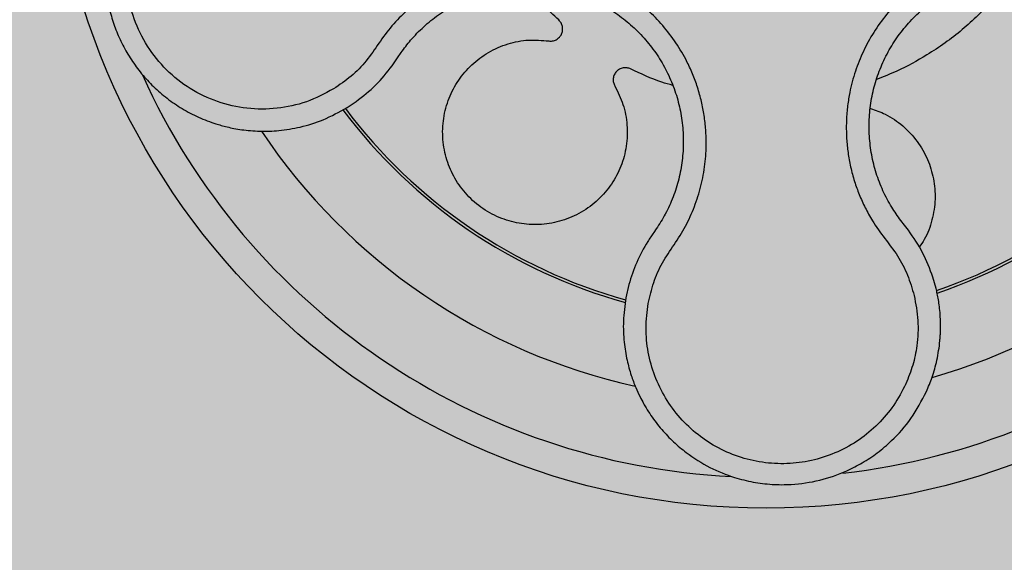
# Model space of a CAD drawing. Units: millimetres. Extents: x 0 to 1.6, y 0 to 1.4.
# Drawn here: x 0.09 to 0.16, y 1.21 to 1.25 of the extents above; entities that cross this region are included whole.
import ezdxf

# ---------------------------------------------------------------- set-up
doc = ezdxf.new("R2010")
doc.units = ezdxf.units.MM
doc.layers.add('.Operis_HACH', color=255, linetype='Continuous')
doc.layers.add('.Operis_MOBI', color=1, linetype='Continuous')

msp = doc.modelspace()

# ---------------------------------------------------------------- hatches: boundary and pattern name
at = {"layer": '.Operis_HACH', "true_color": 0xeaecd4}
h = msp.add_hatch(color=254, dxfattribs=at)
h.dxf.hatch_style = 1
edge = h.paths.add_edge_path()
edge.add_line((0.8600000000005821, 0.8000000000010914), (1.599999999998545, 0.8000000000010914))
edge.add_line((1.599999999998545, 0.8000000000010914), (1.599999999998545, 1.399999999999636))
edge.add_line((1.599999999998545, 1.399999999999636), (0, 1.399999999999636))
edge.add_line((0, 1.399999999999636), (0, 0))
edge.add_line((0, 0), (0.5999999999985448, 0))
edge.add_line((0.5999999999985448, 0), (0.5999999999985448, 0.5400000000008731))
edge.add_arc((0.8600000000005821, 0.5400000000008731), 0.2600000000020373, 90, 180, ccw=False)
at = {"layer": '.Operis_HACH', "true_color": 0x939598}
h = msp.add_hatch(color=252, dxfattribs=at)
h.dxf.hatch_style = 1
edge = h.paths.add_edge_path()
edge.add_arc((0.1400625987625972, 1.259999957863329), 0.046499256, 37.72790253439054, 397.7279025343906)

# ---------------------------------------------------------------- linework, layer by layer
at = {"layer": '.Operis_MOBI'}
for p, q in [((0.1161118853342487, 1.242757482590605), (0.116340056531044, 1.243100616262382)), ((0.1157632905524224, 1.242246937321397), (0.1161118853342487, 1.242757482590605)), ((0.1128339094539115, 1.239529516240509), (0.1134181565466861, 1.239918871055124)), ((0.1490585344618012, 1.231892080368198), (0.148817054250685, 1.232199245445372)), ((0.1329322411802423, 1.231646829062811), (0.1327621590608032, 1.231405517431995)), ((0.1493160094214545, 1.231563725805245), (0.1490585344618012, 1.231892080368198)), ((0.1511170049707289, 1.227778219266838), (0.1509113318425079, 1.228505089829923)), ((0.1311465736434911, 1.2280297541256), (0.1309539859685174, 1.22717506565823))]:
    msp.add_line(p, q, dxfattribs=at)
msp.add_circle((0.1400625987625972, 1.259999957863329), 0.046499256, dxfattribs=at)
for radius, start, end in [(0.04449928800000004, 276.4322940678244, 339.0345068794517), (0.04449928800000001, 204.3495538673739, 267.1159373422319), (0.03419945280000005, 288.9198961236488, 326.5177124240881), (0.03437398736321753, 288.8851037738957, 326.5601605793021), (0.0395, 285.8547989535667, 329.5719460720745), (0.03437398736321749, 216.8611136311685, 254.5744661703316), (0.03419945280000002, 216.9128785213355, 254.5274498217959), (0.0395, 213.8551278082215, 257.5717737916823), (0.0395, 283.2855452308628, 283.3337745914711)]:
    msp.add_arc((0.1400625987625972, 1.259999957863329), radius, start, end, dxfattribs=at)
for points, knots in [([(0.1060295544775727, 1.258519318842446), (0.1054570313644945, 1.258412883331403), (0.1043681864866812, 1.25821046047713), (0.1029053529055091, 1.25760965686095), (0.1016891852814297, 1.256908572944667), (0.100626922063384, 1.256095665128669), (0.099753539867379, 1.255233622137894), (0.09908624897070695, 1.254396989559609), (0.09865863691084087, 1.253750612298973), (0.09836819065822056, 1.253247570082749), (0.09814472740981728, 1.252814307887093), (0.09794328214411507, 1.252374009460254), (0.09776388373575173, 1.251927812088979), (0.09752911073155701, 1.251255203316759), (0.09729146653262433, 1.250345447955624), (0.09712714626220986, 1.249196659635345), (0.09709215071416111, 1.24805728461979), (0.09718015629914589, 1.24694151012045), (0.09738342980926973, 1.245861869894725), (0.09769536659223377, 1.244822322601976), (0.0981142142227327, 1.2438204905975), (0.09864316317907651, 1.242855823820719), (0.09928442602540599, 1.241936585189251), (0.1000359468453098, 1.241077416938424), (0.1008936790021835, 1.240293300577832), (0.1018515085925173, 1.239599267712038), (0.1029008660261752, 1.239010190231056), (0.1037377387401648, 1.238662323603421), (0.1043250440634438, 1.238467259927347), (0.1046563306663302, 1.238368434802396), (0.1050451918672479, 1.238267629683833), (0.105492687845981, 1.238171323737333), (0.1059994901297614, 1.238087000961968), (0.1065657458275382, 1.23802311084728), (0.1073729039053433, 1.237979244773669), (0.1084601216534793, 1.238017357110948), (0.1098440186397056, 1.238248315334204), (0.1113549645378953, 1.238713210439528), (0.1123242421017494, 1.239248204601608), (0.1128339094539115, 1.239529516240509)], [0, 0, 0, 0, 0.04755884167369721, 0.09044910132998173, 0.1286690559755947, 0.162217035800215, 0.1996659816363304, 0.2288105121777497, 0.2496459411683215, 0.26302391724748, 0.27631070544416, 0.2895064690587216, 0.3026111801368793, 0.3156249373416035, 0.3477474125613191, 0.3793041436774824, 0.4102964430025859, 0.4407256761023916, 0.4705932870256382, 0.4999007624305139, 0.5292502451302404, 0.5591600567404806, 0.5896317580268602, 0.6206666835878315, 0.6522662583966695, 0.6844317508383898, 0.7171645002704979, 0.7504656951474401, 0.7583656583806782, 0.767793238159692, 0.7787486126888165, 0.7912318321150762, 0.8052428681213453, 0.8207816420298715, 0.8378483651515204, 0.8713784404368283, 0.9095814264511137, 0.9524559352214538, 1, 1, 1, 1]), ([(0.1119563592365012, 1.240744424789227), (0.1113784248518641, 1.240439077857445), (0.1102210220778943, 1.23982757351223), (0.1082849003723823, 1.239418289267633), (0.1063144687868771, 1.239408975992774), (0.1043880308498046, 1.239854572753757), (0.102600829439325, 1.240704867010209), (0.1010461106197909, 1.241935641162854), (0.09979991599539062, 1.24347987964029), (0.09892763983589248, 1.245261117303016), (0.0984708022660925, 1.247190803986086), (0.09845171758934157, 1.249171818348259), (0.09887068589159753, 1.251108975202442), (0.09970951070863521, 1.252901730864323), (0.1009159987261228, 1.254470806523386), (0.1024450110962789, 1.255716739442505), (0.1042012411307951, 1.256630438339926), (0.1054831983274198, 1.256892652829265), (0.1061232731808559, 1.257023575219137)], [0, 0, 0, 0, 0.06230343088780957, 0.1247722329466939, 0.1871447950185108, 0.2495805518106944, 0.3121835662187014, 0.374820964227519, 0.4373802625479254, 0.5000910800634455, 0.5625495849505874, 0.6251004820999413, 0.6876841624872196, 0.750264722094812, 0.8127871877659598, 0.8752772736711107, 0.9377265629021204, 1, 1, 1, 1]), ([(0.169269733447436, 1.242458919747151), (0.1688684372602438, 1.242699920205268), (0.1680657225297182, 1.243181994603219), (0.1670111644925782, 1.244125405672094), (0.1661685628423584, 1.245250473943088), (0.1652685281987942, 1.246332137014178), (0.1642220855537744, 1.24728236331066), (0.1630608559571556, 1.248112854142164), (0.1618117852667638, 1.248785621995921), (0.1606258309802797, 1.249248186140903), (0.1595662069739774, 1.249545156322711), (0.1586414131234051, 1.249724380797488), (0.1577098754241888, 1.249829531720025), (0.1567730832466623, 1.249858536371903), (0.1558329436666099, 1.249808540042068), (0.1547512414435914, 1.249663235803382), (0.153533057677123, 1.249375689332737), (0.1522026483107766, 1.248885760755002), (0.1509425702461158, 1.248234803677406), (0.1497697399026947, 1.247437078816802), (0.1487034015772224, 1.246502673448049), (0.1477594353818859, 1.245446486325818), (0.1469504469205276, 1.244283540445394), (0.1462932466129132, 1.24303910035087), (0.1457854713517008, 1.241716089052716), (0.1454849263245706, 1.240504130164481), (0.1453297546177055, 1.239416929052823), (0.1452708879805868, 1.238475257443497), (0.145289741914894, 1.237531102171488), (0.1453838900742994, 1.236591710865468), (0.1455525880883215, 1.235663649666094), (0.1457982513420575, 1.23475313110248), (0.1461157622652536, 1.233866841728741), (0.1465025221659744, 1.233011783058828), (0.1470348714101419, 1.232044237194714), (0.1477707991143689, 1.231021185616555), (0.1486467091199302, 1.229922617832926), (0.1492940512980567, 1.228665106124026), (0.1495583676914976, 1.227767578098792), (0.1496904692867247, 1.227319006295147)], [0, 0, 0, 0, 0.03112376811693284, 0.06225702592251977, 0.09335744101478509, 0.1244955178558403, 0.1557202850913865, 0.1870757949525311, 0.2192410992315713, 0.2498004970089875, 0.2715187027723774, 0.2923202188338019, 0.312346156623313, 0.3337608604432076, 0.3545251643762298, 0.3748268830217573, 0.4062011494997393, 0.4374540335542325, 0.468750381215388, 0.5001488675848664, 0.5314106359195296, 0.5626616771263544, 0.5939852480961386, 0.6252621402581675, 0.655910418382752, 0.687914122574469, 0.7079997912328018, 0.7288339011776772, 0.7505588165443795, 0.7707051515144159, 0.7915429652206764, 0.8132107046712669, 0.8333474144797557, 0.8540901402454834, 0.8755733185200664, 0.9066816446819145, 0.937790468535028, 0.9689085566449342, 1, 1, 1, 1]), ([(0.1324055752666027, 1.226801948889261), (0.1325106566400791, 1.22725767564225), (0.1327209394730744, 1.228169649966731), (0.1332921744397026, 1.229464263515183), (0.13410189501883, 1.230613614769027), (0.1348523000706336, 1.23180309665986), (0.1354304337146459, 1.233087962524223), (0.1358607180663967, 1.234441821115979), (0.1361167179056793, 1.23582892975719), (0.136192596732144, 1.237095375858189), (0.1361497542457073, 1.238194020768788), (0.1360357334342552, 1.239131329266456), (0.1358485222590389, 1.240053185892975), (0.1355872827407438, 1.240956955658476), (0.1352500333705393, 1.24183932010601), (0.1347797811613418, 1.242824079039565), (0.1341306475260353, 1.24389445108136), (0.1332534711618791, 1.245008309451805), (0.1322473781983717, 1.24600703343458), (0.1311279147957976, 1.246876568315201), (0.1299099719035439, 1.247603224837803), (0.1286128744650341, 1.248178281079163), (0.1272558820455743, 1.248589427998013), (0.1258685663087817, 1.248831625533057), (0.1244550792143855, 1.24890705222424), (0.1230537162373366, 1.248809083550441), (0.1216554563507088, 1.248537983652568), (0.1204669517173897, 1.248153482294583), (0.1194593050568074, 1.247712641572434), (0.1186295622610487, 1.247267683258542), (0.1176986257560202, 1.246663520698348), (0.1167124083985982, 1.245864197328046), (0.1157220997629338, 1.244852884570719), (0.114886637100426, 1.243717592587927), (0.1141118657324114, 1.242543819098501), (0.1131154601243907, 1.241538769394538), (0.1123427796592296, 1.241009243218286), (0.1119563642023422, 1.240744428578182)], [0, 0, 0, 0, 0.03109707880711296, 0.06222969614820625, 0.0933657658266645, 0.1244933363564507, 0.1556458224893664, 0.1867857086256375, 0.2187820657413552, 0.2491873587936205, 0.2709481283130292, 0.2917990375997541, 0.3118819723270985, 0.3334066769969374, 0.3542412530020451, 0.3745747389152833, 0.4058392016441786, 0.4371788428162469, 0.4685073746975735, 0.4997498405970539, 0.5310744339940766, 0.5624546805108969, 0.5937408380067781, 0.6250099462864569, 0.6557753748179749, 0.6875607125194325, 0.7181116612557842, 0.7502269323398519, 0.7703770173680189, 0.7911766328665375, 0.8127642577778779, 0.8440931900386932, 0.875421848606495, 0.906617880678405, 0.9377168314698516, 0.9688523523567332, 1, 1, 1, 1]), ([(0.148817054250685, 1.232199245445372), (0.1486173454068194, 1.232479034639255), (0.1481815164188447, 1.233089624729473), (0.1476446411143115, 1.234118945212686), (0.1472043525827758, 1.235261577223355), (0.1469079905400577, 1.236453225586956), (0.1467587987863226, 1.237673085062852), (0.146757467326097, 1.238902208458967), (0.1469040443917038, 1.240123427514845), (0.147199122402526, 1.241317747788344), (0.14763773926461, 1.242466668576526), (0.1482119364191021, 1.243553934915326), (0.1489136656164192, 1.244562997559115), (0.1497325405398442, 1.245479356895885), (0.1506575915664143, 1.246290010811208), (0.1516750812843384, 1.246982029408173), (0.1527682966225257, 1.247546678818253), (0.1539226546628925, 1.247971617109215), (0.1551196761065512, 1.248254050666219), (0.1563404657608771, 1.248391997058206), (0.1575669228586776, 1.248377733081725), (0.1587818645166408, 1.248212967147992), (0.1599706421839073, 1.247903752046113), (0.1611155705468263, 1.247454180997011), (0.1621990795429156, 1.246869660442826), (0.1631978250552493, 1.246154177186327), (0.1640806276336662, 1.245356788247591), (0.1645760931132827, 1.24475831154632), (0.1648114565396099, 1.244474014190928)], [0, 0, 0, 0, 0.03269279224238333, 0.0713461969959229, 0.1101081808419438, 0.1490035217943022, 0.1878759738068316, 0.2267418068729057, 0.2656224088782618, 0.3045393680833989, 0.3433880086467723, 0.3822033833480969, 0.4210724759333015, 0.4598479977589283, 0.4986349990986593, 0.5375916954168377, 0.5764234135013342, 0.615204799311361, 0.6541410698266065, 0.6929974707143493, 0.7316679336583917, 0.7704306832094076, 0.8092918662917283, 0.8482154442478174, 0.8871757704063713, 0.926117581282612, 0.9649032681426364, 1, 1, 1, 1]), ([(0.116340056531044, 1.243100616262382), (0.1165419192620902, 1.243372086273666), (0.1169879222507006, 1.243971882173355), (0.1178011883675936, 1.244798715128127), (0.1187546756809752, 1.245572677427845), (0.1197979533135367, 1.246220580333102), (0.1209109610099404, 1.246736757289909), (0.1220783387107076, 1.247115850024784), (0.1232835431474086, 1.247352428092199), (0.1245093674733653, 1.24743968779876), (0.1257370359089691, 1.247376130380871), (0.126948415840161, 1.24716502715637), (0.128126693831291, 1.246808351514119), (0.129252623715729, 1.246309359910811), (0.1303094504692126, 1.245678900524581), (0.1312806703754177, 1.244924457349043), (0.1321534423186677, 1.244057957370387), (0.1329143518669298, 1.243091430236746), (0.1335519413696602, 1.24204018115779), (0.1340576393922674, 1.240919131872943), (0.1344229784299387, 1.239743648004151), (0.1346406470911461, 1.238532110712185), (0.1347115505268448, 1.237305247044787), (0.1346355230889458, 1.236081591738184), (0.1344122365262592, 1.234878177670907), (0.1340414042388147, 1.233714224481446), (0.1335548943497997, 1.232624995816877), (0.1331343344791094, 1.231964310698459), (0.1329322411802423, 1.231646829062811)], [0, 0, 0, 0, 0.03217435380941532, 0.07108720881213586, 0.110002380014082, 0.1488154481583, 0.1876238954728069, 0.2264414456664886, 0.2652690149448408, 0.3041181012341859, 0.3429610637530297, 0.3818018601957961, 0.4206593503045079, 0.4596052678150788, 0.4984777390387552, 0.5372389603952362, 0.5761087389339602, 0.614995885232413, 0.653794051339409, 0.6926326592276713, 0.7315790534665194, 0.7705048061868423, 0.809383936651029, 0.8481804016682157, 0.8868634051373978, 0.9255308246158132, 0.9642150324204546, 1, 1, 1, 1]), ([(0.1265871461873758, 1.245221615656192), (0.1258966326713562, 1.245857759347928), (0.1251556382594572, 1.246540409159934), (0.1245770788336813, 1.247357450007257), (0.1245376639635651, 1.247413111635979)], [0, 0, 0, 0, 0.9318741160863323, 1, 1, 1, 1]), ([(0.1548409409697342, 1.246524505289926), (0.154184433104092, 1.24585959983051), (0.1528662949313002, 1.244524600948353), (0.1507162937705289, 1.24302456564692), (0.1488278754222847, 1.241970240098453), (0.147690733847412, 1.24153451823986), (0.147243160281505, 1.241363020168137)], [0, 0, 0, 0, 0.3018990628312368, 0.6061537112411077, 0.8449839564344181, 1, 1, 1, 1]), ([(0.1259378626236867, 1.243858535744948), (0.1260197448573308, 1.243853673129706), (0.1261878593541041, 1.243843689573623), (0.1264324696130643, 1.243930304064634), (0.1266368582655559, 1.244085249401905), (0.1267793460538087, 1.244293886138621), (0.1268515643860155, 1.24453599476692), (0.1268430863638059, 1.244792336554383), (0.1267562043794896, 1.245036851874829), (0.1266425181238446, 1.245161099643155), (0.1265871461873758, 1.245221615656192)], [0, 0, 0, 0, 0.1217657799323881, 0.2500004188797794, 0.3782350844822685, 0.5000002117840385, 0.6217651169881653, 0.7499998913716663, 0.87823515671239, 1, 1, 1, 1]), ([(0.1302326769327919, 1.240936214373505), (0.1304287642633426, 1.240542335406644), (0.1308279282093281, 1.239740538158003), (0.1310734790204151, 1.238394907986731), (0.131027762661688, 1.237023018013133), (0.1306730408650765, 1.235714240790912), (0.1300482014448789, 1.234530467638251), (0.1291762415712583, 1.233506897591724), (0.1280784420814598, 1.232689638371085), (0.1268198335492343, 1.232141095148108), (0.1254934550561302, 1.231893876152753), (0.1241562287141278, 1.231942353339036), (0.1228511786430317, 1.232285005349695), (0.1216355834440037, 1.232923291669067), (0.1205998957848351, 1.233817901535076), (0.119804450259835, 1.234901843361513), (0.1192667021095986, 1.236127948999638), (0.1190087096547359, 1.237458357583819), (0.1190586216762313, 1.238832613744307), (0.1194151694144239, 1.240147133710707), (0.1200435418795678, 1.241330009714147), (0.1209137539262883, 1.242347448493092), (0.1220058916769631, 1.243162209717411), (0.1232691907607659, 1.243709131467767), (0.1246106995968148, 1.243973334703696), (0.1255011548964831, 1.243896310752461), (0.1259378626236867, 1.243858535744948)], [0, 0, 0, 0, 0.04075579311606347, 0.08296427459976118, 0.1255867785067366, 0.1675227069706086, 0.2079183067442604, 0.2491266661246026, 0.2915417255043297, 0.3340941841148227, 0.3756941008036685, 0.4159701208120987, 0.4575741847691905, 0.500127881028241, 0.5425409889492486, 0.5837445514085667, 0.6241428317424689, 0.666082209449595, 0.708705082490743, 0.7509108801231484, 0.7916607080641385, 0.8322705484304577, 0.8744621536340302, 0.9172074263031613, 0.9593958770055101, 1, 1, 1, 1]), ([(0.1134181565466861, 1.239918871055124), (0.1138572716772615, 1.240260539370865), (0.1147328367151204, 1.240941802236193), (0.1154205036946223, 1.241812776042934), (0.1157632905524224, 1.242246937321397)], [0, 0, 0, 0, 0.5015220017962876, 1, 1, 1, 1]), ([(0.1312622736295452, 1.242040518542126), (0.1311856567263021, 1.242069811914916), (0.1310283516977506, 1.242129955233395), (0.1307690135981829, 1.24212101552439), (0.1305274541446124, 1.242034808066819), (0.130328755818482, 1.241878760101827), (0.1301869858616556, 1.241669635383005), (0.1301178809771955, 1.241422638158838), (0.1301271014199301, 1.241163309656258), (0.1301980976204504, 1.241010595245825), (0.1302326769327919, 1.240936214373505)], [0, 0, 0, 0, 0.121764911764547, 0.2500000927608338, 0.3782349392597693, 0.4999995002882016, 0.6217646960670684, 0.7499994337849308, 0.8782350652502278, 1, 1, 1, 1]), ([(0.1340084041949012, 1.240967550358619), (0.1337659109522065, 1.241036315246674), (0.1328184976009652, 1.241304977465916), (0.1319261914104572, 1.241726721293162), (0.1312622736295452, 1.242040518542126)], [0, 0, 0, 0, 0.2559529531918124, 1, 1, 1, 1]), ([(0.1468505135744635, 1.239468872750876), (0.1471789238930796, 1.239356884429071), (0.1479383814657922, 1.23909790846119), (0.1489824925483845, 1.238364593978986), (0.1499213526549283, 1.237364777542098), (0.1505958840934909, 1.236187690672523), (0.1509903932128509, 1.234909518527274), (0.1511006050350261, 1.233567079154454), (0.150890555971273, 1.232220855545165), (0.1505164959417016, 1.231154031411279), (0.15012972243494, 1.230624243480634), (0.1500133765039209, 1.230464877160557)], [0, 0, 0, 0, 0.09353647920208144, 0.2163055914752557, 0.3402788862724124, 0.4622551664483318, 0.5797510331720523, 0.6996111020010829, 0.8229811287755145, 0.9467506814202823, 1, 1, 1, 1]), ([(0.1327621590608032, 1.231405517431995), (0.1326962981511315, 1.231313227704959), (0.132560997732071, 1.231123633620882), (0.1324350895847601, 1.230927643058749), (0.1323704704191186, 1.230827055871487)], [0, 0, 0, 0, 0.4867753547682436, 1, 1, 1, 1]), ([(0.1509113318425079, 1.228505089829923), (0.1507107893303328, 1.229048064320523), (0.1503092427192314, 1.23013526304203), (0.14964734080786, 1.231087206795564), (0.1493160094214545, 1.231563725805245)], [0, 0, 0, 0, 0.4994252459110265, 1, 1, 1, 1]), ([(0.1323704704191186, 1.230827055871487), (0.1321145518995763, 1.23038387365159), (0.1316023481595039, 1.22949687417713), (0.1312985709773784, 1.228519027499715), (0.1311465736434911, 1.2280297541256)], [0, 0, 0, 0, 0.4996420321794661, 1, 1, 1, 1]), ([(0.1504863334666879, 1.221076550400539), (0.1506165123682877, 1.22138628454195), (0.1508945272216806, 1.222047764180388), (0.1511974861896306, 1.223153824981637), (0.1513326803287782, 1.224005183294139), (0.151379628408904, 1.224551218710985), (0.1513938120406237, 1.224758739333993), (0.1514082875401073, 1.225076571963655), (0.1514124907116638, 1.225526561760489), (0.1513893264418584, 1.226057726547879), (0.1513388806415605, 1.22657569412695), (0.1512737124285195, 1.227024304042061), (0.1512004641190288, 1.227419790357089), (0.1511435358079325, 1.22766427825627), (0.1511170049707289, 1.227778219266838)], [0, 0, 0, 0, 0.1468860949610895, 0.3136953526346628, 0.5004239759768176, 0.5232164612974942, 0.5535607178682538, 0.5914570885863367, 0.6624582723180004, 0.750448458602918, 0.8240263771307695, 0.890145302049785, 0.9488033750830109, 0.9999999999999999, 0.9999999999999999, 0.9999999999999999, 0.9999999999999999]), ([(0.1309539859685174, 1.22717506565823), (0.1308843439655902, 1.226666938926428), (0.1307529146579327, 1.22570799548339), (0.1308133737584285, 1.224340446597125), (0.1310010848319507, 1.223164208060552), (0.1312702277864446, 1.222182602992689), (0.1315651875447656, 1.221392350507813), (0.1318447970006673, 1.220783802276856), (0.132076999569108, 1.220345509782419), (0.132311956196645, 1.219941601870232), (0.1325789651091327, 1.219525740332756), (0.1329169806922437, 1.219059224478769), (0.1332755018047465, 1.218618125378271), (0.1336524537546211, 1.218203000627909), (0.13404577894471, 1.217814230047225), (0.1344535286407336, 1.217452037208204), (0.1352092482993612, 1.216848561611187), (0.1363686218974181, 1.216122370682569), (0.1378524868196109, 1.215517119539072), (0.1392176108784042, 1.215178133355948), (0.1404548218779382, 1.21502543605493), (0.1419108137306466, 1.215022393236723), (0.1435646056088444, 1.215270747643444), (0.1451085833286925, 1.215801433916567), (0.1463460855156882, 1.216440564165168), (0.147324064248096, 1.217091959450045), (0.1484162937740621, 1.218023280216585), (0.1495648899472144, 1.21931773417964), (0.1501738298029522, 1.22048005533361), (0.1504863334666879, 1.221076550400539)], [0, 0, 0, 0, 0.05156096458613144, 0.09730652979709087, 0.1372347522700091, 0.1713439179708001, 0.1996324412622596, 0.2220993254486421, 0.2387433564223892, 0.2495639684346193, 0.2691450228265835, 0.28846625948726, 0.3075278819646677, 0.3263297353298084, 0.3448722618575368, 0.3631553997721982, 0.3811793132162957, 0.4421507098820405, 0.4999650840655344, 0.5415815515559973, 0.5832510735489186, 0.6249762964818605, 0.687626306037852, 0.7504160457938751, 0.7881688549878676, 0.8274648414339543, 0.8683056730293194, 0.9324153948436088, 1, 1, 1, 1]), ([(0.1496904692867247, 1.227319006295147), (0.1497915135441872, 1.226779992430238), (0.1499937392618449, 1.225701232844585), (0.1499122273344256, 1.224165547304437), (0.1496355097879132, 1.222776995957247), (0.1493112329444557, 1.221975531754651), (0.1491491486631276, 1.221574933460943)], [0, 0, 0, 0, 0.2794192261867841, 0.5592178411079621, 0.7796825101085816, 1, 1, 1, 1]), ([(0.1491491479755496, 1.221574933329975), (0.1489037213359552, 1.221103463120016), (0.148412435715727, 1.220159692162269), (0.1473713629275153, 1.218939304930245), (0.1461430050512718, 1.217910952154853), (0.1447393578528136, 1.21712607365771), (0.1432176370763045, 1.216599887196935), (0.1416249128378695, 1.216360923894172), (0.1400176100542012, 1.216410824074046), (0.1384445766307181, 1.2167516290192), (0.136959928455326, 1.217369240539483), (0.1356112870889774, 1.218244997064176), (0.1344426309879054, 1.219347465681494), (0.1334939677581133, 1.220643477148769), (0.1327903981073177, 1.222084148352224), (0.1323685138122528, 1.223626499144302), (0.1322063117622747, 1.225220275417087), (0.132339199539274, 1.226275087296017), (0.1324055731274711, 1.22680193521046)], [0, 0, 0, 0, 0.06232133974760971, 0.1247524642184313, 0.1869654004856959, 0.2496378725492885, 0.3124267213301739, 0.374911414860133, 0.4375418173506129, 0.500062458736432, 0.5627336216816239, 0.6252421118335467, 0.6878638688163031, 0.7504284775246485, 0.813037134865416, 0.8752723568834538, 0.9377021627874822, 1, 1, 1, 1])]:
    msp.add_open_spline(points, degree=3, knots=knots, dxfattribs=at)

doc.saveas('drawing.dxf')
